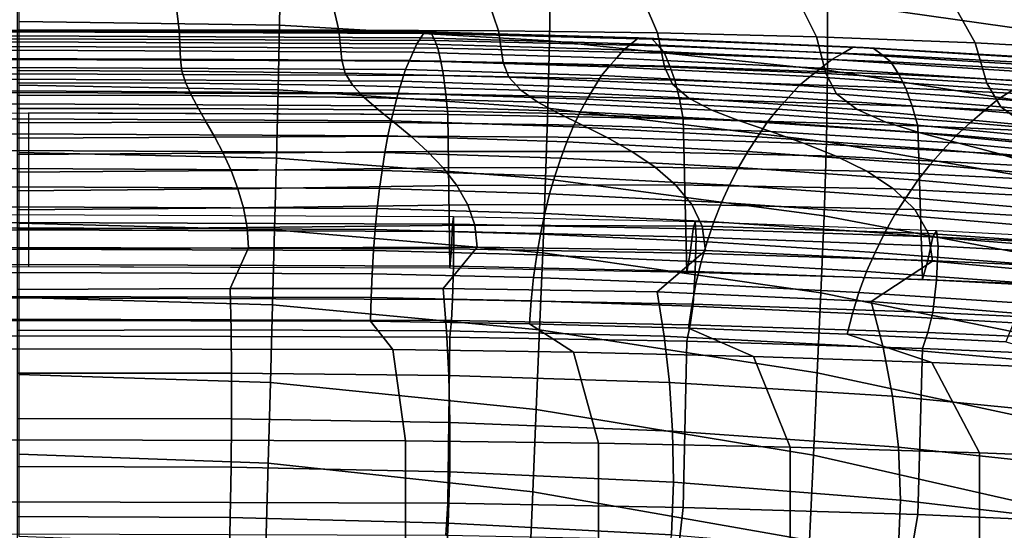
# Model space of a CAD drawing. Units: inches. Extents: x -20.4 to 20.4, y -18.4 to 18.4.
# Drawn here: x 0 to 3.2, y 12.2 to 13.8 of the extents above; entities that cross this region are included whole.
import ezdxf

# ---------------------------------------------------------------- set-up
doc = ezdxf.new("R2010")
doc.units = ezdxf.units.IN
doc.header["$MEASUREMENT"] = 0
doc.layers.add('AFUFU-3D-CH-CU', color=2, linetype='Continuous')
doc.layers.add('AFUFU-3D-CH-SH', color=2, linetype='Continuous')

msp = doc.modelspace()

# ---------------------------------------------------------------- linework, layer by layer
at = {"layer": 'AFUFU-3D-CH-CU'}
for points in [[(-0.0252, 13.8028, 23.7646), (1.3287, 13.7966, 23.7581), (1.317, 13.799, 23.6381), (-0.0252, 13.8053, 23.6449)], [(-0.0252, 13.8053, 23.6449), (1.317, 13.799, 23.6381), (1.305, 13.7796, 23.5198), (-0.0252, 13.786, 23.5267)], [(-0.0252, 13.7999, 23.8844), (1.34, 13.7939, 23.878), (1.3287, 13.7966, 23.7581), (-0.0252, 13.8028, 23.7646)], [(-0.0252, 13.777, 24.0018), (1.3507, 13.7712, 23.9956), (1.34, 13.7939, 23.878), (-0.0252, 13.7999, 23.8844)], [(-0.0252, 13.786, 23.5267), (1.305, 13.7796, 23.5198), (1.2928, 13.7601, 23.4014), (-0.0252, 13.7667, 23.4084)], [(-0.0252, 13.752, 24.119), (1.3608, 13.7464, 24.113), (1.3507, 13.7712, 23.9956), (-0.0252, 13.777, 24.0018)], [(1.305, 13.7796, 23.5198), (1.9877, 13.7606, 23.4996), (1.9639, 13.7409, 23.3809), (1.2928, 13.7601, 23.4014)], [(1.317, 13.799, 23.6381), (2.0112, 13.7803, 23.6182), (1.9877, 13.7606, 23.4996), (1.305, 13.7796, 23.5198)], [(1.3287, 13.7966, 23.7581), (2.0337, 13.7784, 23.7386), (2.0112, 13.7803, 23.6182), (1.317, 13.799, 23.6381)], [(1.34, 13.7939, 23.878), (2.0556, 13.7761, 23.8589), (2.0337, 13.7784, 23.7386), (1.3287, 13.7966, 23.7581)], [(1.3507, 13.7712, 23.9956), (2.0761, 13.7539, 23.9772), (2.0556, 13.7761, 23.8589), (1.34, 13.7939, 23.878)], [(1.3608, 13.7464, 24.113), (2.0956, 13.7297, 24.0951), (2.0761, 13.7539, 23.9772), (1.3507, 13.7712, 23.9956)], [(2.0112, 13.7803, 23.6182), (2.7081, 13.7496, 23.5854), (2.6737, 13.7296, 23.4664), (1.9877, 13.7606, 23.4996)], [(2.0337, 13.7784, 23.7386), (2.7407, 13.7484, 23.7065), (2.7081, 13.7496, 23.5854), (2.0112, 13.7803, 23.6182)], [(2.0556, 13.7761, 23.8589), (2.7725, 13.7466, 23.8274), (2.7407, 13.7484, 23.7065), (2.0337, 13.7784, 23.7386)], [(2.0761, 13.7539, 23.9772), (2.8021, 13.7253, 23.9467), (2.7725, 13.7466, 23.8274), (2.0556, 13.7761, 23.8589)], [(-0.0252, 13.7667, 23.4084), (1.2928, 13.7601, 23.4014), (1.2805, 13.7332, 23.2846), (-0.0252, 13.7398, 23.2917)], [(-0.0252, 13.7094, 24.2306), (1.3702, 13.704, 24.2249), (1.3608, 13.7464, 24.113), (-0.0252, 13.752, 24.119)], [(-0.0252, 13.7398, 23.2917), (1.2805, 13.7332, 23.2846), (1.2681, 13.7059, 23.1679), (-0.0252, 13.7126, 23.175)], [(1.2928, 13.7601, 23.4014), (1.9639, 13.7409, 23.3809), (1.9399, 13.7138, 23.2639), (1.2805, 13.7332, 23.2846)], [(1.3702, 13.704, 24.2249), (2.1134, 13.688, 24.2078), (2.0956, 13.7297, 24.0951), (1.3608, 13.7464, 24.113)], [(1.9639, 13.7409, 23.3809), (2.6389, 13.7095, 23.3474), (2.6036, 13.6821, 23.23), (1.9399, 13.7138, 23.2639)], [(1.9877, 13.7606, 23.4996), (2.6737, 13.7296, 23.4664), (2.6389, 13.7095, 23.3474), (1.9639, 13.7409, 23.3809)], [(2.0956, 13.7297, 24.0951), (2.8303, 13.7019, 24.0654), (2.8021, 13.7253, 23.9467), (2.0761, 13.7539, 23.9772)], [(2.7081, 13.7496, 23.5854), (3.4069, 13.7073, 23.5402), (3.3622, 13.6869, 23.4208), (2.6737, 13.7296, 23.4664)], [(2.7407, 13.7484, 23.7065), (3.4492, 13.7068, 23.6621), (3.4069, 13.7073, 23.5402), (2.7081, 13.7496, 23.5854)], [(2.7725, 13.7466, 23.8274), (3.4903, 13.7057, 23.7838), (3.4492, 13.7068, 23.6621), (2.7407, 13.7484, 23.7065)], [(2.8021, 13.7253, 23.9467), (3.5283, 13.6856, 23.9042), (3.4903, 13.7057, 23.7838), (2.7725, 13.7466, 23.8274)], [(-0.0252, 13.7126, 23.175), (1.2681, 13.7059, 23.1679), (1.2559, 13.6772, 23.0515), (-0.0252, 13.684, 23.0587)], [(-0.0252, 13.6632, 24.3412), (1.3788, 13.6581, 24.3357), (1.3702, 13.704, 24.2249), (-0.0252, 13.7094, 24.2306)], [(1.2681, 13.7059, 23.1679), (1.9158, 13.6862, 23.1469), (1.8918, 13.6574, 23.0303), (1.2559, 13.6772, 23.0515)], [(1.2805, 13.7332, 23.2846), (1.9399, 13.7138, 23.2639), (1.9158, 13.6862, 23.1469), (1.2681, 13.7059, 23.1679)], [(1.9399, 13.7138, 23.2639), (2.6036, 13.6821, 23.23), (2.5683, 13.6542, 23.1127), (1.9158, 13.6862, 23.1469)], [(2.1134, 13.688, 24.2078), (2.8557, 13.6612, 24.1792), (2.8303, 13.7019, 24.0654), (2.0956, 13.7297, 24.0951)], [(2.6389, 13.7095, 23.3474), (3.3169, 13.6664, 23.3013), (3.2709, 13.6386, 23.1835), (2.6036, 13.6821, 23.23)], [(2.6737, 13.7296, 23.4664), (3.3622, 13.6869, 23.4208), (3.3169, 13.6664, 23.3013), (2.6389, 13.7095, 23.3474)], [(2.8303, 13.7019, 24.0654), (3.5645, 13.6631, 24.0239), (3.5283, 13.6856, 23.9042), (2.8021, 13.7253, 23.9467)], [(-0.0252, 13.684, 23.0587), (1.2559, 13.6772, 23.0515), (1.2437, 13.6389, 22.9379), (-0.0252, 13.6457, 22.9452)], [(1.2559, 13.6772, 23.0515), (1.8918, 13.6574, 23.0303), (1.868, 13.6191, 22.9167), (1.2437, 13.6389, 22.9379)], [(1.3788, 13.6581, 24.3357), (2.1299, 13.6426, 24.3192), (2.1134, 13.688, 24.2078), (1.3702, 13.704, 24.2249)], [(1.9158, 13.6862, 23.1469), (2.5683, 13.6542, 23.1127), (2.5332, 13.6251, 22.9959), (1.8918, 13.6574, 23.0303)], [(2.1299, 13.6426, 24.3192), (2.8792, 13.6168, 24.2917), (2.8557, 13.6612, 24.1792), (2.1134, 13.688, 24.2078)], [(2.6036, 13.6821, 23.23), (3.2709, 13.6386, 23.1835), (3.2248, 13.6105, 23.0659), (2.5683, 13.6542, 23.1127)], [(2.8557, 13.6612, 24.1792), (3.5969, 13.6237, 24.1392), (3.5645, 13.6631, 24.0239), (2.8303, 13.7019, 24.0654)], [(-0.0252, 13.6021, 24.4438), (1.3865, 13.5972, 24.4386), (1.3788, 13.6581, 24.3357), (-0.0252, 13.6632, 24.3412)], [(-0.0252, 13.6457, 22.9452), (1.2437, 13.6389, 22.9379), (1.2319, 13.6007, 22.8244), (-0.0252, 13.6075, 22.8316)], [(1.3865, 13.5972, 24.4386), (2.1443, 13.5826, 24.423), (2.1299, 13.6426, 24.3192), (1.3788, 13.6581, 24.3357)], [(1.8918, 13.6574, 23.0303), (2.5332, 13.6251, 22.9959), (2.4981, 13.5868, 22.8822), (1.868, 13.6191, 22.9167)], [(2.1443, 13.5826, 24.423), (2.8996, 13.5579, 24.3966), (2.8792, 13.6168, 24.2917), (2.1299, 13.6426, 24.3192)], [(2.5683, 13.6542, 23.1127), (3.2248, 13.6105, 23.0659), (3.1789, 13.5811, 22.9488), (2.5332, 13.6251, 22.9959)], [(2.8792, 13.6168, 24.2917), (3.6267, 13.5806, 24.2529), (3.5969, 13.6237, 24.1392), (2.8557, 13.6612, 24.1792)], [(1.2437, 13.6389, 22.9379), (1.868, 13.6191, 22.9167), (1.8447, 13.5808, 22.8031), (1.2319, 13.6007, 22.8244)], [(1.868, 13.6191, 22.9167), (2.4981, 13.5868, 22.8822), (2.4637, 13.5485, 22.7686), (1.8447, 13.5808, 22.8031)], [(2.5332, 13.6251, 22.9959), (3.1789, 13.5811, 22.9488), (3.1329, 13.5427, 22.8351), (2.4981, 13.5868, 22.8822)], [(2.8996, 13.5579, 24.3966), (3.6523, 13.5232, 24.3595), (3.6267, 13.5806, 24.2529), (2.8792, 13.6168, 24.2917)], [(3.2248, 13.6105, 23.0659), (3.8841, 13.5555, 23.0072), (3.8279, 13.5259, 22.8898), (3.1789, 13.5811, 22.9488)], [(-0.0252, 13.6075, 22.8316), (1.2319, 13.6007, 22.8244), (1.2204, 13.5594, 22.7121), (-0.0252, 13.5662, 22.7193)], [(-0.0252, 13.5363, 24.5439), (1.3933, 13.5317, 24.539), (1.3865, 13.5972, 24.4386), (-0.0252, 13.6021, 24.4438)], [(1.2319, 13.6007, 22.8244), (1.8447, 13.5808, 22.8031), (1.822, 13.5395, 22.6909), (1.2204, 13.5594, 22.7121)], [(1.3933, 13.5317, 24.539), (2.157, 13.5177, 24.5241), (2.1443, 13.5826, 24.423), (1.3865, 13.5972, 24.4386)], [(1.8447, 13.5808, 22.8031), (2.4637, 13.5485, 22.7686), (2.4301, 13.5074, 22.6566), (1.822, 13.5395, 22.6909)], [(2.157, 13.5177, 24.5241), (2.9174, 13.4942, 24.4989), (2.8996, 13.5579, 24.3966), (2.1443, 13.5826, 24.423)], [(2.4981, 13.5868, 22.8822), (3.1329, 13.5427, 22.8351), (3.0878, 13.5046, 22.7216), (2.4637, 13.5485, 22.7686)], [(3.1789, 13.5811, 22.9488), (3.8279, 13.5259, 22.8898), (3.7714, 13.4876, 22.7762), (3.1329, 13.5427, 22.8351)], [(-0.0252, 13.5662, 22.7193), (1.2204, 13.5594, 22.7121), (1.2093, 13.5106, 22.6027), (-0.0252, 13.5173, 22.6099)], [(1.2204, 13.5594, 22.7121), (1.822, 13.5395, 22.6909), (1.8, 13.491, 22.5818), (1.2093, 13.5106, 22.6027)], [(2.4637, 13.5485, 22.7686), (3.0878, 13.5046, 22.7216), (3.0435, 13.4637, 22.6099), (2.4301, 13.5074, 22.6566)], [(2.9174, 13.4942, 24.4989), (3.6746, 13.4607, 24.4632), (3.6523, 13.5232, 24.3595), (2.8996, 13.5579, 24.3966)], [(-0.0252, 13.5173, 22.6099), (1.2093, 13.5106, 22.6027), (1.1987, 13.4619, 22.4934), (-0.0252, 13.4685, 22.5005)], [(0.0327, 13.0377, 25.0502), (1.3991, 13.0333, 25.0455), (1.3933, 13.5317, 24.539), (0.0327, 13.5363, 24.5439)], [(1.3991, 13.0333, 25.0455), (2.1679, 13.0198, 25.0311), (2.157, 13.5177, 24.5241), (1.3933, 13.5317, 24.539)], [(1.822, 13.5395, 22.6909), (2.4301, 13.5074, 22.6566), (2.3973, 13.4592, 22.5479), (1.8, 13.491, 22.5818)], [(2.1679, 13.0198, 25.0311), (2.9329, 12.997, 25.0067), (2.9174, 13.4942, 24.4989), (2.157, 13.5177, 24.5241)], [(3.1329, 13.5427, 22.8351), (3.7714, 13.4876, 22.7762), (3.7157, 13.4496, 22.6629), (3.0878, 13.5046, 22.7216)], [(1.2093, 13.5106, 22.6027), (1.8, 13.491, 22.5818), (1.779, 13.4426, 22.4728), (1.1987, 13.4619, 22.4934)], [(1.8, 13.491, 22.5818), (2.3973, 13.4592, 22.5479), (2.3659, 13.4114, 22.4395), (1.779, 13.4426, 22.4728)], [(2.4301, 13.5074, 22.6566), (3.0435, 13.4637, 22.6099), (3.0001, 13.4161, 22.5018), (2.3973, 13.4592, 22.5479)], [(2.9329, 12.997, 25.0067), (3.6943, 12.9645, 24.972), (3.6746, 13.4607, 24.4632), (2.9174, 13.4942, 24.4989)], [(3.0878, 13.5046, 22.7216), (3.7157, 13.4496, 22.6629), (3.6609, 13.4092, 22.5516), (3.0435, 13.4637, 22.6099)], [(-0.0252, 13.4685, 22.5005), (1.1987, 13.4619, 22.4934), (1.1888, 13.4084, 22.3866), (-0.0252, 13.4149, 22.3935)], [(1.1987, 13.4619, 22.4934), (1.779, 13.4426, 22.4728), (1.759, 13.3896, 22.3665), (1.1888, 13.4084, 22.3866)], [(2.3973, 13.4592, 22.5479), (3.0001, 13.4161, 22.5018), (2.9583, 13.369, 22.3942), (2.3659, 13.4114, 22.4395)], [(3.0435, 13.4637, 22.6099), (3.6609, 13.4092, 22.5516), (3.6071, 13.3623, 22.4443), (3.0001, 13.4161, 22.5018)], [(1.779, 13.4426, 22.4728), (2.3659, 13.4114, 22.4395), (2.3358, 13.3591, 22.3339), (1.759, 13.3896, 22.3665)], [(-0.0252, 13.4149, 22.3935), (1.1888, 13.4084, 22.3866), (1.1796, 13.3496, 22.2825), (-0.0252, 13.3559, 22.2892)], [(1.1888, 13.4084, 22.3866), (1.759, 13.3896, 22.3665), (1.7403, 13.3314, 22.2631), (1.1796, 13.3496, 22.2825)], [(1.759, 13.3896, 22.3665), (2.3358, 13.3591, 22.3339), (2.3073, 13.302, 22.2316), (1.7403, 13.3314, 22.2631)], [(2.3659, 13.4114, 22.4395), (2.9583, 13.369, 22.3942), (2.918, 13.3178, 22.2897), (2.3358, 13.3591, 22.3339)], [(3.0001, 13.4161, 22.5018), (3.6071, 13.3623, 22.4443), (3.555, 13.3161, 22.3377), (2.9583, 13.369, 22.3942)], [(-0.0252, 13.3559, 22.2892), (1.1796, 13.3496, 22.2825), (1.1711, 13.2909, 22.1785), (-0.0252, 13.2969, 22.185)], [(2.3358, 13.3591, 22.3339), (2.918, 13.3178, 22.2897), (2.8797, 13.262, 22.1889), (2.3073, 13.302, 22.2316)], [(2.9583, 13.369, 22.3942), (3.555, 13.3161, 22.3377), (3.5046, 13.2662, 22.2347), (2.918, 13.3178, 22.2897)], [(1.1796, 13.3496, 22.2825), (1.7403, 13.3314, 22.2631), (1.723, 13.2735, 22.1599), (1.1711, 13.2909, 22.1785)], [(1.7403, 13.3314, 22.2631), (2.3073, 13.302, 22.2316), (2.2808, 13.2453, 22.1298), (1.723, 13.2735, 22.1599)], [(-0.0252, 13.2969, 22.185), (1.1711, 13.2909, 22.1785), (1.1636, 13.226, 22.0786), (-0.0252, 13.2317, 22.0846)], [(1.1711, 13.2909, 22.1785), (1.723, 13.2735, 22.1599), (1.7072, 13.2096, 22.061), (1.1636, 13.226, 22.0786)], [(2.3073, 13.302, 22.2316), (2.8797, 13.262, 22.1889), (2.8436, 13.2069, 22.0888), (2.2808, 13.2453, 22.1298)], [(2.918, 13.3178, 22.2897), (3.5046, 13.2662, 22.2347), (3.4561, 13.2122, 22.1357), (2.8797, 13.262, 22.1889)], [(1.723, 13.2735, 22.1599), (2.2808, 13.2453, 22.1298), (2.2564, 13.1829, 22.0324), (1.7072, 13.2096, 22.061)], [(2.8797, 13.262, 22.1889), (3.4561, 13.2122, 22.1357), (3.4103, 13.1592, 22.0378), (2.8436, 13.2069, 22.0888)], [(-0.0252, 13.2317, 22.0846), (1.1636, 13.226, 22.0786), (1.157, 13.1578, 21.9808), (-0.0252, 13.1631, 21.9864)], [(2.2808, 13.2453, 22.1298), (2.8436, 13.2069, 22.0888), (2.81, 13.1466, 21.9937), (2.2564, 13.1829, 22.0324)], [(-0.0252, 13.1573, 25.4029), (1.4126, 13.1514, 25.3966), (1.4114, 13.1996, 25.287), (-0.0252, 13.2052, 25.2931)], [(1.4085, 13.1758, 25.1774), (1.4114, 13.1996, 25.287), (-0.0252, 13.2052, 25.2931), (-0.0252, 13.181, 25.183)], [(1.1636, 13.226, 22.0786), (1.7072, 13.2096, 22.061), (1.6932, 13.1425, 21.9644), (1.157, 13.1578, 21.9808)], [(2.1885, 13.1602, 25.1607), (2.1955, 13.1825, 25.2688), (1.4114, 13.1996, 25.287), (1.4085, 13.1758, 25.1774)], [(1.4126, 13.1514, 25.3966), (2.1983, 13.1336, 25.3776), (2.1955, 13.1825, 25.2688), (1.4114, 13.1996, 25.287)], [(1.7072, 13.2096, 22.061), (2.2564, 13.1829, 22.0324), (2.2342, 13.1177, 21.9379), (1.6932, 13.1425, 21.9644)], [(2.8436, 13.2069, 22.0888), (3.4103, 13.1592, 22.0378), (3.3672, 13.1014, 21.9454), (2.81, 13.1466, 21.9937)], [(1.4043, 13.0953, 25.1035), (1.4085, 13.1758, 25.1774), (-0.0252, 13.181, 25.183), (-0.0252, 13.0999, 25.1085)], [(-0.0252, 13.1631, 21.9864), (1.157, 13.1578, 21.9808), (1.1515, 13.0897, 21.8831), (-0.0252, 13.0945, 21.8882)], [(2.1788, 13.0811, 25.0883), (2.1885, 13.1602, 25.1607), (1.4085, 13.1758, 25.1774), (1.4043, 13.0953, 25.1035)], [(2.9661, 13.134, 25.1327), (2.9782, 13.1541, 25.2384), (2.1955, 13.1825, 25.2688), (2.1885, 13.1602, 25.1607)], [(2.1983, 13.1336, 25.3776), (2.9834, 13.104, 25.3459), (2.9782, 13.1541, 25.2384), (2.1955, 13.1825, 25.2688)], [(2.2564, 13.1829, 22.0324), (2.81, 13.1466, 21.9937), (2.7791, 13.0839, 21.9018), (2.2342, 13.1177, 21.9379)], [(1.4114, 13.0389, 25.4374), (1.4126, 13.1514, 25.3966), (-0.0252, 13.1573, 25.4029), (-0.0252, 13.0446, 25.4435)], [(1.157, 13.1578, 21.9808), (1.6932, 13.1425, 21.9644), (1.6812, 13.0757, 21.8682), (1.1515, 13.0897, 21.8831)], [(2.1955, 13.0219, 25.4192), (2.1983, 13.1336, 25.3776), (1.4126, 13.1514, 25.3966), (1.4114, 13.0389, 25.4374)], [(1.6932, 13.1425, 21.9644), (2.2342, 13.1177, 21.9379), (2.2147, 13.0531, 21.8439), (1.6812, 13.0757, 21.8682)], [(2.95, 13.0571, 25.0627), (2.9661, 13.134, 25.1327), (2.1885, 13.1602, 25.1607), (2.1788, 13.0811, 25.0883)], [(2.9782, 12.9934, 25.3888), (2.9834, 13.104, 25.3459), (2.1983, 13.1336, 25.3776), (2.1955, 13.0219, 25.4192)], [(2.81, 13.1466, 21.9937), (3.3672, 13.1014, 21.9454), (3.327, 13.0416, 21.8566), (2.7791, 13.0839, 21.9018)], [(3.7178, 13.023, 25.0263), (3.7412, 13.097, 25.0932), (2.9661, 13.134, 25.1327), (2.95, 13.0571, 25.0627)], [(3.7412, 13.097, 25.0932), (3.7593, 13.1142, 25.1958), (2.9782, 13.1541, 25.2384), (2.9661, 13.134, 25.1327)], [(2.9834, 13.104, 25.3459), (3.7673, 13.0625, 25.3016), (3.7593, 13.1142, 25.1958), (2.9782, 13.1541, 25.2384)], [(1.3991, 13.0333, 25.0455), (1.4043, 13.0953, 25.1035), (-0.0252, 13.0999, 25.1085), (-0.0252, 13.0377, 25.0502)], [(2.2342, 13.1177, 21.9379), (2.7791, 13.0839, 21.9018), (2.7513, 13.0221, 21.8109), (2.2147, 13.0531, 21.8439)], [(3.7593, 12.9535, 25.3461), (3.7673, 13.0625, 25.3016), (2.9834, 13.104, 25.3459), (2.9782, 12.9934, 25.3888)], [(-0.0252, 13.0945, 21.8882), (1.1515, 13.0897, 21.8831), (1.1472, 13.0142, 21.7912), (-0.0252, 13.0185, 21.7957)], [(1.1515, 13.0897, 21.8831), (1.6812, 13.0757, 21.8682), (1.6712, 13.0019, 21.778), (1.1472, 13.0142, 21.7912)], [(2.1679, 13.0198, 25.0311), (2.1788, 13.0811, 25.0883), (1.4043, 13.0953, 25.1035), (1.3991, 13.0333, 25.0455)], [(1.6812, 13.0757, 21.8682), (2.2147, 13.0531, 21.8439), (2.1979, 12.9817, 21.7564), (1.6712, 13.0019, 21.778)], [(2.9329, 12.997, 25.0067), (2.95, 13.0571, 25.0627), (2.1788, 13.0811, 25.0883), (2.1679, 13.0198, 25.0311)], [(2.7791, 13.0839, 21.9018), (3.327, 13.0416, 21.8566), (3.2903, 12.9833, 21.7694), (2.7513, 13.0221, 21.8109)], [(1.4085, 12.9311, 25.4065), (1.4114, 13.0389, 25.4374), (-0.0252, 13.0446, 25.4435), (-0.0252, 12.9363, 25.412)], [(2.1885, 12.9155, 25.3898), (2.1955, 13.0219, 25.4192), (1.4114, 13.0389, 25.4374), (1.4085, 12.9311, 25.4065)], [(2.2147, 13.0531, 21.8439), (2.7513, 13.0221, 21.8109), (2.7268, 12.9541, 21.7269), (2.1979, 12.9817, 21.7564)], [(3.6943, 12.9645, 24.972), (3.7178, 13.023, 25.0263), (2.95, 13.0571, 25.0627), (2.9329, 12.997, 25.0067)], [(-0.0252, 13.0185, 21.7957), (1.1472, 13.0142, 21.7912), (1.1441, 12.9372, 21.7006), (-0.0252, 12.9408, 21.7044)], [(1.1472, 13.0142, 21.7912), (1.6712, 13.0019, 21.778), (1.6634, 12.9267, 21.6894), (1.1441, 12.9372, 21.7006)], [(2.9661, 12.8893, 25.3617), (2.9782, 12.9934, 25.3888), (2.1955, 13.0219, 25.4192), (2.1885, 12.9155, 25.3898)], [(2.7513, 13.0221, 21.8109), (3.2903, 12.9833, 21.7694), (3.2572, 12.9192, 21.6897), (2.7268, 12.9541, 21.7269)], [(1.6712, 13.0019, 21.778), (2.1979, 12.9817, 21.7564), (2.1841, 12.9095, 21.6709), (1.6634, 12.9267, 21.6894)], [(2.1979, 12.9817, 21.7564), (2.7268, 12.9541, 21.7269), (2.7058, 12.8856, 21.6454), (2.1841, 12.9095, 21.6709)], [(3.7412, 12.8523, 25.3222), (3.7593, 12.9535, 25.3461), (2.9782, 12.9934, 25.3888), (2.9661, 12.8893, 25.3617)], [(-0.0252, 12.9408, 21.7044), (1.1441, 12.9372, 21.7006), (1.1423, 12.8604, 21.6101), (-0.0252, 12.8632, 21.6132)], [(2.7268, 12.9541, 21.7269), (3.2572, 12.9192, 21.6897), (3.2281, 12.8553, 21.6131), (2.7058, 12.8856, 21.6454)], [(1.4043, 12.8627, 25.3212), (1.4085, 12.9311, 25.4065), (-0.0252, 12.9363, 25.412), (-0.0252, 12.8674, 25.3262)], [(1.1441, 12.9372, 21.7006), (1.6634, 12.9267, 21.6894), (1.6581, 12.8519, 21.6011), (1.1423, 12.8604, 21.6101)], [(2.1788, 12.8485, 25.306), (2.1885, 12.9155, 25.3898), (1.4085, 12.9311, 25.4065), (1.4043, 12.8627, 25.3212)], [(1.6634, 12.9267, 21.6894), (2.1841, 12.9095, 21.6709), (2.1736, 12.8379, 21.5862), (1.6581, 12.8519, 21.6011)], [(2.1841, 12.9095, 21.6709), (2.7058, 12.8856, 21.6454), (2.6887, 12.8184, 21.5653), (2.1736, 12.8379, 21.5862)], [(2.95, 12.8245, 25.2804), (2.9661, 12.8893, 25.3617), (2.1885, 12.9155, 25.3898), (2.1788, 12.8485, 25.306)], [(2.7058, 12.8856, 21.6454), (3.2281, 12.8553, 21.6131), (3.2033, 12.7932, 21.5384), (2.6887, 12.8184, 21.5653)], [(3.7178, 12.7904, 25.244), (3.7412, 12.8523, 25.3222), (2.9661, 12.8893, 25.3617), (2.95, 12.8245, 25.2804)], [(1.3991, 12.8089, 25.2555), (1.4043, 12.8627, 25.3212), (-0.0252, 12.8674, 25.3262), (-0.0252, 12.8133, 25.2602)], [(-0.0252, 12.7712, 21.5148), (-0.0252, 12.8632, 21.6132), (1.1423, 12.8604, 21.6101), (1.2145, 12.7684, 21.5118)], [(1.2145, 12.7684, 21.5118), (1.1423, 12.8604, 21.6101), (1.6581, 12.8519, 21.6011), (1.801, 12.76, 21.5029)], [(2.1679, 12.7954, 25.2411), (2.1788, 12.8485, 25.306), (1.4043, 12.8627, 25.3212), (1.3991, 12.8089, 25.2555)], [(1.801, 12.76, 21.5029), (1.6581, 12.8519, 21.6011), (2.1736, 12.8379, 21.5862), (2.3844, 12.7463, 21.4882)], [(2.9329, 12.7726, 25.2167), (2.95, 12.8245, 25.2804), (2.1788, 12.8485, 25.306), (2.1679, 12.7954, 25.2411)], [(1.3933, 12.2705, 25.7193), (1.3991, 12.8089, 25.2555), (-0.0252, 12.8133, 25.2602), (-0.0252, 12.2751, 25.7242)], [(2.3844, 12.7463, 21.4882), (2.1736, 12.8379, 21.5862), (2.6887, 12.8184, 21.5653), (2.963, 12.727, 21.4676)], [(2.963, 12.727, 21.4676), (2.6887, 12.8184, 21.5653), (3.2033, 12.7932, 21.5384), (3.5353, 12.7022, 21.4412)], [(3.6943, 12.7401, 25.182), (3.7178, 12.7904, 25.244), (2.95, 12.8245, 25.2804), (2.9329, 12.7726, 25.2167)], [(2.157, 12.2566, 25.7044), (2.1679, 12.7954, 25.2411), (1.3991, 12.8089, 25.2555), (1.3933, 12.2705, 25.7193)], [(2.9174, 12.233, 25.6792), (2.9329, 12.7726, 25.2167), (2.1679, 12.7954, 25.2411), (2.157, 12.2566, 25.7044)], [(-0.0252, 12.4754, 21.1988), (-0.0252, 12.7712, 21.5148), (1.2145, 12.7684, 21.5118), (1.2553, 12.4727, 21.1959)], [(1.2553, 12.4727, 21.1959), (1.2145, 12.7684, 21.5118), (1.801, 12.76, 21.5029), (1.8817, 12.4648, 21.1874)], [(1.8817, 12.4648, 21.1874), (1.801, 12.76, 21.5029), (2.3844, 12.7463, 21.4882), (2.5034, 12.4516, 21.1733)], [(3.6746, 12.1996, 25.6435), (3.6943, 12.7401, 25.182), (2.9329, 12.7726, 25.2167), (2.9174, 12.233, 25.6792)], [(2.5034, 12.4516, 21.1733), (2.3844, 12.7463, 21.4882), (2.963, 12.727, 21.4676), (3.1178, 12.4332, 21.1536)], [(3.1178, 12.4332, 21.1536), (2.963, 12.727, 21.4676), (3.5353, 12.7022, 21.4412), (3.7225, 12.4095, 21.1283)], [(-0.0252, 12.1175, 20.8164), (-0.0252, 12.4754, 21.1988), (1.2553, 12.4727, 21.1959), (1.2554, 12.115, 20.8137)], [(1.2554, 12.115, 20.8137), (1.2553, 12.4727, 21.1959), (1.8817, 12.4648, 21.1874), (1.8819, 12.1076, 20.8058)], [(1.8819, 12.1076, 20.8058), (1.8817, 12.4648, 21.1874), (2.5034, 12.4516, 21.1733), (2.5036, 12.0954, 20.7927)], [(2.5036, 12.0954, 20.7927), (2.5034, 12.4516, 21.1733), (3.1178, 12.4332, 21.1536), (3.118, 12.0782, 20.7744)], [(3.118, 12.0782, 20.7744), (3.1178, 12.4332, 21.1536), (3.7225, 12.4095, 21.1283), (3.7225, 12.0562, 20.7509)], [(1.3865, 12.166, 25.778), (1.3933, 12.2705, 25.7193), (-0.0252, 12.2751, 25.7242), (-0.0252, 12.1709, 25.7832)], [(2.1443, 12.1514, 25.7624), (2.157, 12.2566, 25.7044), (1.3933, 12.2705, 25.7193), (1.3865, 12.166, 25.778)], [(2.8996, 12.1267, 25.7361), (2.9174, 12.233, 25.6792), (2.157, 12.2566, 25.7044), (2.1443, 12.1514, 25.7624)], [(3.6523, 12.092, 25.6989), (3.6746, 12.1996, 25.6435), (2.9174, 12.233, 25.6792), (2.8996, 12.1267, 25.7361)]]:
    msp.add_3dface(points, dxfattribs=at)
at = {"layer": 'AFUFU-3D-CH-SH'}
for points in [[(3.538, 13.7696, 19.5137), (2.625, 13.8974, 19.5045), (2.6245, 14.1066, 19.9082), (3.5324, 13.9954, 19.9021)], [(0.8463, 13.8208, 19.0576), (0.0021, 13.8329, 19.0432), (0.002, 14.0267, 19.4648), (0.8497, 14.0184, 19.476)], [(1.723, 13.7705, 19.0779), (0.8463, 13.8208, 19.0576), (0.8497, 14.0184, 19.476), (1.7262, 13.9781, 19.4875)], [(2.625, 13.6751, 19.1084), (1.723, 13.7705, 19.0779), (1.7262, 13.9781, 19.4875), (2.625, 13.8974, 19.5045)], [(1.0392, 13.805, 25.823), (1.5568, 13.8024, 25.8183), (1.5244, 13.8983, 26.8007), (1.0176, 13.8971, 26.8067)], [(1.5568, 13.8024, 25.8183), (2.0736, 13.7957, 25.8127), (2.0302, 13.8968, 26.7934), (1.5244, 13.8983, 26.8007)], [(3.5436, 13.5294, 19.1347), (2.625, 13.6751, 19.1084), (2.625, 13.8974, 19.5045), (3.538, 13.7696, 19.5137)], [(-0.0047, 13.8048, 25.8272), (0.5207, 13.8051, 25.8261), (0.5099, 13.8949, 26.8103), (-0.0046, 13.8938, 26.8113)], [(0.5207, 13.8051, 25.8261), (1.0392, 13.805, 25.823), (1.0176, 13.8971, 26.8067), (0.5099, 13.8949, 26.8103)], [(2.0736, 13.7957, 25.8127), (2.5893, 13.7833, 25.8075), (2.5349, 13.8911, 26.7858), (2.0302, 13.8968, 26.7934)], [(2.5893, 13.7833, 25.8075), (3.1039, 13.7637, 25.8039), (3.0385, 13.8796, 26.7792), (2.5349, 13.8911, 26.7858)], [(3.1039, 13.7637, 25.8039), (3.6172, 13.7357, 25.8031), (3.5407, 13.8612, 26.7747), (3.0385, 13.8796, 26.7792)], [(-0.0047, 13.7121, 24.8434), (0.525, 13.7113, 24.8428), (0.5207, 13.8051, 25.8261), (-0.0047, 13.8048, 25.8272)], [(0.842, 13.6111, 18.6445), (0.0021, 13.6266, 18.6277), (0.0021, 13.8329, 19.0432), (0.8463, 13.8208, 19.0576)], [(0.525, 13.7113, 24.8428), (1.0488, 13.7078, 24.8414), (1.0392, 13.805, 25.823), (0.5207, 13.8051, 25.8261)], [(1.7178, 13.5516, 18.6723), (0.842, 13.6111, 18.6445), (0.8463, 13.8208, 19.0576), (1.723, 13.7705, 19.0779)], [(1.0488, 13.7078, 24.8414), (1.5724, 13.6998, 24.8396), (1.5568, 13.8024, 25.8183), (1.0392, 13.805, 25.823)], [(1.5724, 13.6998, 24.8396), (2.096, 13.6856, 24.8379), (2.0736, 13.7957, 25.8127), (1.5568, 13.8024, 25.8183)], [(2.6219, 13.4428, 18.7141), (1.7178, 13.5516, 18.6723), (1.723, 13.7705, 19.0779), (2.625, 13.6751, 19.1084)], [(2.096, 13.6856, 24.8379), (2.6193, 13.6638, 24.8378), (2.5893, 13.7833, 25.8075), (2.0736, 13.7957, 25.8127)], [(2.6193, 13.6638, 24.8378), (3.1421, 13.6331, 24.8402), (3.1039, 13.7637, 25.8039), (2.5893, 13.7833, 25.8075)], [(3.1421, 13.6331, 24.8402), (3.6642, 13.5922, 24.8463), (3.6172, 13.7357, 25.8031), (3.1039, 13.7637, 25.8039)], [(0.53, 13.6718, 24.6249), (0.525, 13.7113, 24.8428), (-0.0047, 13.7121, 24.8434), (-0.0047, 13.6736, 24.6265)], [(1.0598, 13.6652, 24.62), (1.0488, 13.7078, 24.8414), (0.525, 13.7113, 24.8428), (0.53, 13.6718, 24.6249)], [(1.5906, 13.6519, 24.6127), (1.5724, 13.6998, 24.8396), (1.0488, 13.7078, 24.8414), (1.0598, 13.6652, 24.62)], [(0.5424, 13.6324, 24.4068), (0.53, 13.6718, 24.6249), (-0.0047, 13.6736, 24.6265), (-0.0047, 13.6344, 24.4097)], [(2.1223, 13.6301, 24.6038), (2.096, 13.6856, 24.8379), (1.5724, 13.6998, 24.8396), (1.5906, 13.6519, 24.6127)], [(2.6545, 13.5986, 24.5946), (2.6193, 13.6638, 24.8378), (2.096, 13.6856, 24.8379), (2.1223, 13.6301, 24.6038)], [(3.5446, 13.281, 18.7549), (2.6219, 13.4428, 18.7141), (2.625, 13.6751, 19.1084), (3.5436, 13.5294, 19.1347)], [(1.0851, 13.6251, 24.3972), (1.0598, 13.6652, 24.62), (0.53, 13.6718, 24.6249), (0.5424, 13.6324, 24.4068)], [(1.6294, 13.6098, 24.3826), (1.5906, 13.6519, 24.6127), (1.0598, 13.6652, 24.62), (1.0851, 13.6251, 24.3972)], [(2.175, 13.5845, 24.3643), (2.1223, 13.6301, 24.6038), (1.5906, 13.6519, 24.6127), (1.6294, 13.6098, 24.3826)], [(3.187, 13.5558, 24.5863), (3.1421, 13.6331, 24.8402), (2.6193, 13.6638, 24.8378), (2.6545, 13.5986, 24.5946)], [(0.5607, 13.5924, 24.1889), (0.5424, 13.6324, 24.4068), (-0.0047, 13.6344, 24.4097), (-0.0047, 13.5936, 24.1932)], [(0.8367, 13.3896, 18.2371), (0.0021, 13.4081, 18.2184), (0.0021, 13.6266, 18.6277), (0.842, 13.6111, 18.6445)], [(1.1219, 13.586, 24.1735), (1.0851, 13.6251, 24.3972), (0.5424, 13.6324, 24.4068), (0.5607, 13.5924, 24.1889)], [(1.7102, 13.3223, 18.2703), (0.8367, 13.3896, 18.2371), (0.842, 13.6111, 18.6445), (1.7178, 13.5516, 18.6723)], [(1.6848, 13.5714, 24.1505), (1.6294, 13.6098, 24.3826), (1.0851, 13.6251, 24.3972), (1.1219, 13.586, 24.1735)], [(2.249, 13.5456, 24.121), (2.175, 13.5845, 24.3643), (1.6294, 13.6098, 24.3826), (1.6848, 13.5714, 24.1505)], [(2.7213, 13.5474, 24.3432), (2.6545, 13.5986, 24.5946), (2.1223, 13.6301, 24.6038), (2.175, 13.5845, 24.3643)], [(3.7194, 13.5007, 24.5798), (3.6642, 13.5922, 24.8463), (3.1421, 13.6331, 24.8402), (3.187, 13.5558, 24.5863)], [(0.5835, 13.5505, 23.9713), (0.5607, 13.5924, 24.1889), (-0.0047, 13.5936, 24.1932), (-0.0047, 13.5506, 23.9772)], [(1.1674, 13.5466, 23.9496), (1.1219, 13.586, 24.1735), (0.5607, 13.5924, 24.1889), (0.5835, 13.5505, 23.9713)], [(1.7529, 13.5344, 23.9173), (1.6848, 13.5714, 24.1505), (1.1219, 13.586, 24.1735), (1.1674, 13.5466, 23.9496)], [(2.8138, 13.5064, 24.0861), (2.7213, 13.5474, 24.3432), (2.175, 13.5845, 24.3643), (2.249, 13.5456, 24.121)], [(3.268, 13.4971, 24.3205), (3.187, 13.5558, 24.5863), (2.6545, 13.5986, 24.5946), (2.7213, 13.5474, 24.3432)], [(0.6092, 13.5061, 23.7543), (0.5835, 13.5505, 23.9713), (-0.0047, 13.5506, 23.9772), (-0.0048, 13.5046, 23.7617)], [(1.2187, 13.5052, 23.726), (1.1674, 13.5466, 23.9496), (0.5835, 13.5505, 23.9713), (0.6092, 13.5061, 23.7543)], [(1.8293, 13.4967, 23.684), (1.7529, 13.5344, 23.9173), (1.1674, 13.5466, 23.9496), (1.2187, 13.5052, 23.726)], [(2.3393, 13.5103, 23.8758), (2.249, 13.5456, 24.121), (1.6848, 13.5714, 24.1505), (1.7529, 13.5344, 23.9173)], [(2.6143, 13.2022, 18.3204), (1.7102, 13.3223, 18.2703), (1.7178, 13.5516, 18.6723), (2.6219, 13.4428, 18.7141)], [(3.3785, 13.4518, 24.0467), (3.268, 13.4971, 24.3205), (2.7213, 13.5474, 24.3432), (2.8138, 13.5064, 24.0861)], [(3.8143, 13.432, 24.2972), (3.7194, 13.5007, 24.5798), (3.187, 13.5558, 24.5863), (3.268, 13.4971, 24.3205)], [(2.4405, 13.4757, 23.6301), (2.3393, 13.5103, 23.8758), (1.7529, 13.5344, 23.9173), (1.8293, 13.4967, 23.684)], [(2.9259, 13.4713, 23.8258), (2.8138, 13.5064, 24.0861), (2.249, 13.5456, 24.121), (2.3393, 13.5103, 23.8758)], [(0.6365, 13.458, 23.5381), (0.6092, 13.5061, 23.7543), (-0.0048, 13.5046, 23.7617), (-0.0048, 13.4549, 23.5471)], [(1.2728, 13.4606, 23.5033), (1.2187, 13.5052, 23.726), (0.6092, 13.5061, 23.7543), (0.6365, 13.458, 23.5381)], [(1.9099, 13.4561, 23.4517), (1.8293, 13.4967, 23.684), (1.2187, 13.5052, 23.726), (1.2728, 13.4606, 23.5033)], [(2.5469, 13.4386, 23.3855), (2.4405, 13.4757, 23.6301), (1.8293, 13.4967, 23.684), (1.9099, 13.4561, 23.4517)], [(3.0511, 13.4381, 23.5647), (2.9259, 13.4713, 23.8258), (2.3393, 13.5103, 23.8758), (2.4405, 13.4757, 23.6301)], [(3.5115, 13.4147, 23.7683), (3.3785, 13.4518, 24.0467), (2.8138, 13.5064, 24.0861), (2.9259, 13.4713, 23.8258)], [(0.6637, 13.4058, 23.3231), (0.6365, 13.458, 23.5381), (-0.0048, 13.4549, 23.5471), (-0.0048, 13.4011, 23.3335)], [(1.3268, 13.4117, 23.2819), (1.2728, 13.4606, 23.5033), (0.6365, 13.458, 23.5381), (0.6637, 13.4058, 23.3231)], [(1.9901, 13.411, 23.2213), (1.9099, 13.4561, 23.4517), (1.2728, 13.4606, 23.5033), (1.3268, 13.4117, 23.2819)], [(2.6528, 13.3965, 23.1435), (2.5469, 13.4386, 23.3855), (1.9099, 13.4561, 23.4517), (1.9901, 13.411, 23.2213)], [(3.1826, 13.4031, 23.3047), (3.0511, 13.4381, 23.5647), (2.4405, 13.4757, 23.6301), (2.5469, 13.4386, 23.3855)], [(3.6597, 13.3809, 23.4882), (3.5115, 13.4147, 23.7683), (2.9259, 13.4713, 23.8258), (3.0511, 13.4381, 23.5647)], [(3.3132, 13.3625, 23.0481), (3.1826, 13.4031, 23.3047), (2.5469, 13.4386, 23.3855), (2.6528, 13.3965, 23.1435)], [(3.5388, 13.0269, 18.372), (2.6143, 13.2022, 18.3204), (2.6219, 13.4428, 18.7141), (3.5446, 13.281, 18.7549)], [(3.8149, 13.3456, 23.2095), (3.6597, 13.3809, 23.4882), (3.0511, 13.4381, 23.5647), (3.1826, 13.4031, 23.3047)], [(0.6894, 13.3498, 23.1092), (0.6637, 13.4058, 23.3231), (-0.0048, 13.4011, 23.3335), (-0.0047, 13.3438, 23.1208)], [(0.8306, 13.157, 17.8354), (0.0021, 13.1782, 17.8154), (0.0021, 13.4081, 18.2184), (0.8367, 13.3896, 18.2371)], [(1.3776, 13.3584, 23.0623), (1.3268, 13.4117, 23.2819), (0.6637, 13.4058, 23.3231), (0.6894, 13.3498, 23.1092)], [(1.7006, 13.0828, 17.873), (0.8306, 13.157, 17.8354), (0.8367, 13.3896, 18.2371), (1.7102, 13.3223, 18.2703)], [(2.0656, 13.3603, 22.9935), (1.9901, 13.411, 23.2213), (1.3268, 13.4117, 23.2819), (1.3776, 13.3584, 23.0623)], [(2.7523, 13.3477, 22.9054), (2.6528, 13.3965, 23.1435), (1.9901, 13.411, 23.2213), (2.0656, 13.3603, 22.9935)], [(3.4357, 13.3137, 22.797), (3.3132, 13.3625, 23.0481), (2.6528, 13.3965, 23.1435), (2.7523, 13.3477, 22.9054)], [(3.969, 13.3042, 22.9351), (3.8149, 13.3456, 23.2095), (3.1826, 13.4031, 23.3047), (3.3132, 13.3625, 23.0481)], [(1.4223, 13.3006, 22.8447), (1.3776, 13.3584, 23.0623), (0.6894, 13.3498, 23.1092), (0.712, 13.2906, 22.8962)], [(2.1318, 13.3035, 22.7694), (2.0656, 13.3603, 22.9935), (1.3776, 13.3584, 23.0623), (1.4223, 13.3006, 22.8447)], [(2.8394, 13.2905, 22.6729), (2.7523, 13.3477, 22.9054), (2.0656, 13.3603, 22.9935), (2.1318, 13.3035, 22.7694)], [(0.712, 13.2906, 22.8962), (0.6894, 13.3498, 23.1092), (-0.0047, 13.3438, 23.1208), (-0.0047, 13.2838, 22.9088)], [(2.6032, 12.9527, 17.9296), (1.7006, 13.0828, 17.873), (1.7102, 13.3223, 18.2703), (2.6143, 13.2022, 18.3204)], [(3.543, 13.254, 22.5541), (3.4357, 13.3137, 22.797), (2.7523, 13.3477, 22.9054), (2.8394, 13.2905, 22.6729)], [(0.7299, 13.2287, 22.6843), (0.712, 13.2906, 22.8962), (-0.0047, 13.2838, 22.9088), (-0.0047, 13.2217, 22.6975)], [(1.4578, 13.2384, 22.6296), (1.4223, 13.3006, 22.8447), (0.712, 13.2906, 22.8962), (0.7299, 13.2287, 22.6843)], [(2.1842, 13.2397, 22.5499), (2.1318, 13.3035, 22.7694), (1.4223, 13.3006, 22.8447), (1.4578, 13.2384, 22.6296)], [(2.9083, 13.2233, 22.448), (2.8394, 13.2905, 22.6729), (2.1318, 13.3035, 22.7694), (2.1842, 13.2397, 22.5499)], [(3.6276, 13.1811, 22.3223), (3.543, 13.254, 22.5541), (2.8394, 13.2905, 22.6729), (2.9083, 13.2233, 22.448)], [(0.7418, 13.1646, 22.4732), (0.7299, 13.2287, 22.6843), (-0.0047, 13.2217, 22.6975), (-0.0047, 13.1582, 22.4865)], [(1.4809, 13.1719, 22.4172), (1.4578, 13.2384, 22.6296), (0.7299, 13.2287, 22.6843), (0.7418, 13.1646, 22.4732)], [(2.2183, 13.1687, 22.3358), (2.1842, 13.2397, 22.5499), (1.4578, 13.2384, 22.6296), (1.4809, 13.1719, 22.4172)], [(2.9528, 13.1452, 22.2319), (2.9083, 13.2233, 22.448), (2.1842, 13.2397, 22.5499), (2.2183, 13.1687, 22.3358)], [(3.5278, 12.7656, 17.9898), (2.6032, 12.9527, 17.9296), (2.6143, 13.2022, 18.3204), (3.5388, 13.0269, 18.372)], [(3.6818, 13.0931, 22.1038), (3.6276, 13.1811, 22.3223), (2.9083, 13.2233, 22.448), (2.9528, 13.1452, 22.2319)], [(0.7458, 13.0988, 22.2628), (0.7418, 13.1646, 22.4732), (-0.0047, 13.1582, 22.4865), (-0.0047, 13.094, 22.2758)], [(0.8241, 12.9141, 17.4398), (0.0021, 12.9378, 17.4186), (0.0021, 13.1782, 17.8154), (0.8306, 13.157, 17.8354)], [(1.4885, 13.1013, 22.2075), (1.4809, 13.1719, 22.4172), (0.7418, 13.1646, 22.4732), (0.7458, 13.0988, 22.2628)], [(2.2289, 13.09, 22.1274), (2.2183, 13.1687, 22.3358), (1.4809, 13.1719, 22.4172), (1.4885, 13.1013, 22.2075)], [(2.9658, 13.0553, 22.0254), (2.9528, 13.1452, 22.2319), (2.2183, 13.1687, 22.3358), (2.2289, 13.09, 22.1274)], [(1.6903, 12.8331, 17.4812), (0.8241, 12.9141, 17.4398), (0.8306, 13.157, 17.8354), (1.7006, 13.0828, 17.873)], [(3.6968, 12.9888, 21.8996), (3.6818, 13.0931, 22.1038), (2.9528, 13.1452, 22.2319), (2.9658, 13.0553, 22.0254)], [(0.7458, 13.0988, 22.2628), (-0.0047, 13.094, 22.2758), (-0.0047, 12.9639, 21.9028), (0.6871, 12.9671, 21.8955)], [(1.4885, 13.1013, 22.2075), (0.7458, 13.0988, 22.2628), (0.6871, 12.9671, 21.8955), (1.3778, 12.9671, 21.8563)], [(2.2289, 13.09, 22.1274), (1.4885, 13.1013, 22.2075), (1.3778, 12.9671, 21.8563), (2.0716, 12.9555, 21.7985)], [(2.5912, 12.6934, 17.5437), (1.6903, 12.8331, 17.4812), (1.7006, 13.0828, 17.873), (2.6032, 12.9527, 17.9296)], [(2.9658, 13.0553, 22.0254), (2.2289, 13.09, 22.1274), (2.0716, 12.9555, 21.7985), (2.7667, 12.9248, 21.7257)], [(3.6968, 12.9888, 21.8996), (2.9658, 13.0553, 22.0254), (2.7667, 12.9248, 21.7257), (3.4601, 12.8688, 21.6353)], [(0.6871, 12.9671, 21.8955), (-0.0047, 12.9639, 21.9028), (-0.0047, 12.8308, 21.5307), (0.6895, 12.8327, 21.5259)], [(1.3778, 12.9671, 21.8563), (0.6871, 12.9671, 21.8955), (0.6895, 12.8327, 21.5259), (1.3882, 12.8291, 21.4935)], [(2.0716, 12.9555, 21.7985), (1.3778, 12.9671, 21.8563), (1.3882, 12.8291, 21.4935), (2.0946, 12.8122, 21.446)], [(2.7667, 12.9248, 21.7257), (2.0716, 12.9555, 21.7985), (2.0946, 12.8122, 21.446), (2.8058, 12.775, 21.386)], [(3.5159, 12.495, 17.6116), (2.5912, 12.6934, 17.5437), (2.6032, 12.9527, 17.9296), (3.5278, 12.7656, 17.9898)], [(0.8172, 12.6615, 17.05), (0.0021, 12.6878, 17.0278), (0.0021, 12.9378, 17.4186), (0.8241, 12.9141, 17.4398)], [(1.6795, 12.5741, 17.0947), (0.8172, 12.6615, 17.05), (0.8241, 12.9141, 17.4398), (1.6903, 12.8331, 17.4812)], [(3.4601, 12.8688, 21.6353), (2.7667, 12.9248, 21.7257), (2.8058, 12.775, 21.386), (3.5175, 12.7116, 21.3103)], [(0.6895, 12.8327, 21.5259), (-0.0047, 12.8308, 21.5307), (-0.0047, 12.6918, 21.1609), (0.6908, 12.6923, 21.1581)], [(1.3882, 12.8291, 21.4935), (0.6895, 12.8327, 21.5259), (0.6908, 12.6923, 21.1581), (1.3956, 12.6848, 21.1315)], [(2.0946, 12.8122, 21.446), (1.3882, 12.8291, 21.4935), (1.3956, 12.6848, 21.1315), (2.112, 12.662, 21.0928)], [(2.5789, 12.4255, 17.1622), (1.6795, 12.5741, 17.0947), (1.6903, 12.8331, 17.4812), (2.5912, 12.6934, 17.5437)], [(2.8058, 12.775, 21.386), (2.0946, 12.8122, 21.446), (2.112, 12.662, 21.0928), (2.8361, 12.6177, 21.0439)], [(3.5175, 12.7116, 21.3103), (2.8058, 12.775, 21.386), (2.8361, 12.6177, 21.0439), (3.5626, 12.5463, 20.9807)], [(0.6908, 12.6923, 21.1581), (-0.0047, 12.6918, 21.1609), (-0.0047, 12.5447, 20.7942), (0.6908, 12.5437, 20.7931)], [(0.81, 12.4001, 16.6659), (0.0021, 12.4288, 16.6428), (0.0021, 12.6878, 17.0278), (0.8172, 12.6615, 17.05)], [(1.3956, 12.6848, 21.1315), (0.6908, 12.6923, 21.1581), (0.6908, 12.5437, 20.7931), (1.3993, 12.5323, 20.7711)], [(2.112, 12.662, 21.0928), (1.3956, 12.6848, 21.1315), (1.3993, 12.5323, 20.7711), (2.1221, 12.5038, 20.7394)], [(3.504, 12.2166, 17.2368), (2.5789, 12.4255, 17.1622), (2.5912, 12.6934, 17.5437), (3.5159, 12.495, 17.6116)], [(1.6683, 12.3067, 16.7133), (0.81, 12.4001, 16.6659), (0.8172, 12.6615, 17.05), (1.6795, 12.5741, 17.0947)], [(2.8361, 12.6177, 21.0439), (2.112, 12.662, 21.0928), (2.1221, 12.5038, 20.7394), (2.8548, 12.4523, 20.6994)], [(3.5626, 12.5463, 20.9807), (2.8361, 12.6177, 21.0439), (2.8548, 12.4523, 20.6994), (3.5914, 12.3732, 20.6465)], [(2.5663, 12.1495, 16.7851), (1.6683, 12.3067, 16.7133), (1.6795, 12.5741, 17.0947), (2.5789, 12.4255, 17.1622)], [(0.6908, 12.5437, 20.7931), (-0.0047, 12.5447, 20.7942), (-0.0046, 12.3895, 20.4309), (0.6896, 12.3871, 20.431)], [(1.3993, 12.5323, 20.7711), (0.6908, 12.5437, 20.7931), (0.6896, 12.3871, 20.431), (1.3991, 12.3719, 20.4128)], [(2.1221, 12.5038, 20.7394), (1.3993, 12.5323, 20.7711), (1.3991, 12.3719, 20.4128), (2.1248, 12.3379, 20.3868)], [(2.8548, 12.4523, 20.6994), (2.1221, 12.5038, 20.7394), (2.1248, 12.3379, 20.3868), (2.8615, 12.2799, 20.354)], [(0.8025, 12.1306, 16.2872), (0.0021, 12.1616, 16.2635), (0.0021, 12.4288, 16.6428), (0.81, 12.4001, 16.6659)], [(3.5914, 12.3732, 20.6465), (2.8548, 12.4523, 20.6994), (2.8615, 12.2799, 20.354), (3.6033, 12.1936, 20.3092)], [(1.6567, 12.0314, 16.3369), (0.8025, 12.1306, 16.2872), (0.81, 12.4001, 16.6659), (1.6683, 12.3067, 16.7133)], [(3.4919, 11.9308, 16.8655), (2.5663, 12.1495, 16.7851), (2.5789, 12.4255, 17.1622), (3.504, 12.2166, 17.2368)], [(0.6896, 12.3871, 20.431), (-0.0046, 12.3895, 20.4309), (-0.0046, 12.2267, 20.0709), (0.6869, 12.2233, 20.0719)], [(1.3991, 12.3719, 20.4128), (0.6896, 12.3871, 20.431), (0.6869, 12.2233, 20.0719), (1.3943, 12.2054, 20.0564)], [(2.1248, 12.3379, 20.3868), (1.3991, 12.3719, 20.4128), (1.3943, 12.2054, 20.0564), (2.1183, 12.1676, 20.0345)], [(2.8615, 12.2799, 20.354), (2.1248, 12.3379, 20.3868), (2.1183, 12.1676, 20.0345), (2.8538, 12.1049, 20.0068)], [(2.5533, 11.8662, 16.4122), (1.6567, 12.0314, 16.3369), (1.6683, 12.3067, 16.7133), (2.5663, 12.1495, 16.7851)], [(3.6033, 12.1936, 20.3092), (2.8615, 12.2799, 20.354), (2.8538, 12.1049, 20.0068), (3.5944, 12.0138, 19.9682)], [(0.6869, 12.2233, 20.0719), (-0.0046, 12.2267, 20.0709), (-0.0046, 12.057, 19.7141), (0.6829, 12.0538, 19.7154)], [(1.3943, 12.2054, 20.0564), (0.6869, 12.2233, 20.0719), (0.6829, 12.0538, 19.7154), (1.3851, 12.0366, 19.7009)], [(2.1183, 12.1676, 20.0345), (1.3943, 12.2054, 20.0564), (1.3851, 12.0366, 19.7009), (2.103, 12, 19.6806)]]:
    msp.add_3dface(points, dxfattribs=at)

doc.saveas('drawing.dxf')
